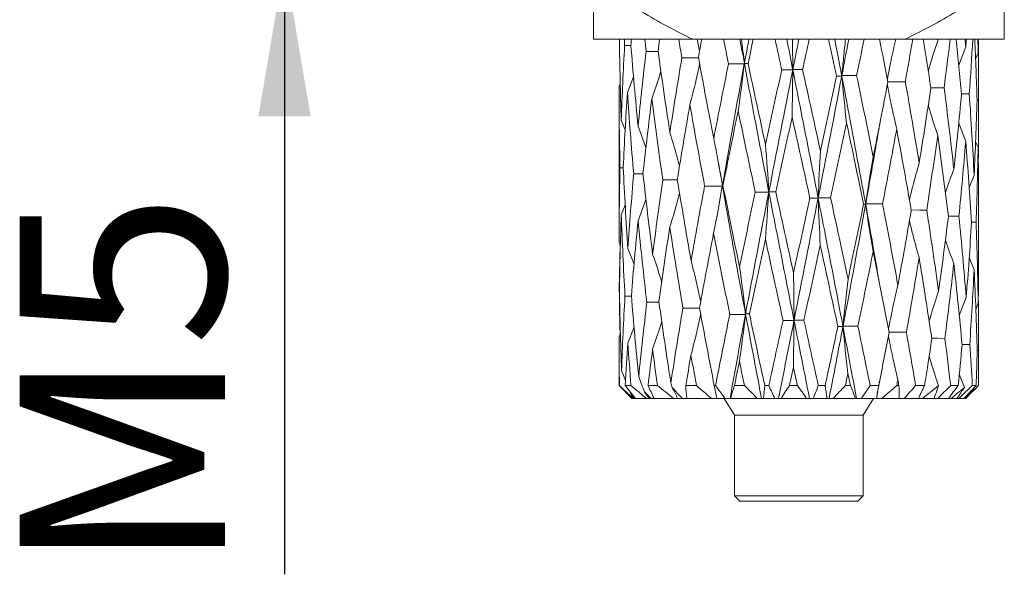
# Model space of a CAD drawing. Units: millimetres. Extents: x 0 to 546, y -1 to 743.
# Drawn here: x 134 to 154, y 120 to 131 of the extents above; entities that cross this region are included whole.
import ezdxf

# ---------------------------------------------------------------- set-up
doc = ezdxf.new("R2010")
doc.units = ezdxf.units.MM
doc.layers.add('图框', color=179, linetype='Continuous')
doc.styles.add('SLDTEXTSTYLE1', font='TXT', dxfattribs={"width": 0.7})
doc.dimstyles.new('SLDDIMSTYLE15', dxfattribs={"dimtxt": 4, "dimasz": 3, "dimexe": 0, "dimexo": 0.0625, "dimgap": 1, "dimtad": 2, "dimrnd": 1e-09, "dimzin": 12, "dimdsep": 46, "dimtxsty": 'SLDTEXTSTYLE1', "dimsah": 1, "dimcen": 0.09, "dimadec": 0, "dimazin": 3, "dimtfac": 1, "dimtmove": 0, "dimatfit": 0, "dimfxl": 0, "dimfrac": 2, "dimtolj": 1, "dimtzin": 12, "dimarcsym": 0})

# ---------------------------------------------------------------- blocks, each defined once
blk = doc.blocks.new('_D_57')
at = {"layer": '图框'}
for p, q in [((139.53, 136.837), (139.53, 141.837)), ((141.794, 136.837), (136.53, 136.837)), ((139.53, 131.837), (139.53, 136.837)), ((141.794, 131.837), (136.53, 131.837)), ((139.53, 131.837), (139.53, 119.909))]:
    blk.add_line(p, q, dxfattribs=at)
for points in [[(139.53, 136.837), (140.038, 139.837), (139.022, 139.837)], [(139.53, 131.837), (139.022, 128.837), (140.038, 128.837)]]:
    blk.add_solid(points, dxfattribs=at)
at = {"layer": '图框', "insert": (134.374, 119.909), "char_height": 4, "attachment_point": 1, "rotation": 90, "style": 'SLDTEXTSTYLE1'}
blk.add_mtext('M5', dxfattribs=at)

msp = doc.modelspace()

# ---------------------------------------------------------------- linework, layer by layer
at = {"color": 7, "linetype": 'Continuous', "lineweight": 15}
for p, q in [((145.543513, 130.337124), (147.481961, 130.337124)), ((146.151251, 130.21449), (146.274243, 130.214326)), ((151.605066, 130.337124), (147.481961, 130.337124)), ((147.611439, 130.112496), (147.56256, 130.337124)), ((151.605066, 130.337124), (153.543513, 130.337124)), ((152.65578, 129.83057), (152.792235, 130.187835)), ((152.984503, 129.948832), (153.033791, 130.068993)), ((146.325814, 129.601258), (146.20656, 129.29686)), ((146.065801, 129.470236), (146.043513, 129.416021)), ((146.043513, 129.416021), (146.043513, 126.501472)), ((153.043513, 128.881916), (153.043513, 129.419844)), ((153.043015, 129.150931), (153.012471, 129.150976)), ((146.16245, 128.572097), (146.086738, 128.758748)), ((146.566105, 128.224367), (146.413576, 128.639538)), ((151.116701, 128.674925), (151.116821, 128.674925)), ((152.656145, 128.698655), (152.791597, 128.343269)), ((152.984461, 128.344261), (153.033663, 128.224132)), ((146.060707, 127.832485), (146.12451, 127.832396)), ((152.859051, 127.445646), (152.955952, 127.686872)), ((148.052535, 127.475302), (147.972739, 127.005722)), ((146.162763, 127.1037), (146.08647, 126.916119)), ((146.567144, 127.21639), (146.41281, 126.797106)), ((153.043513, 126.255376), (153.043513, 127.030789)), ((152.995122, 126.770396), (152.904426, 126.77052)), ((146.044, 126.501472), (146.043618, 126.378532)), ((146.069219, 126.316184), (146.043618, 126.378532)), ((146.047964, 125.451674), (146.063067, 126.331165)), ((146.334484, 125.953585), (146.21508, 126.259351)), ((152.860069, 126.082368), (152.95557, 125.843804)), ((151.114362, 125.574743), (151.114362, 125.574744)), ((146.157791, 125.332524), (146.283685, 125.332356)), ((152.666356, 124.951705), (152.801884, 125.305794)), ((152.988892, 125.072777), (153.035643, 125.186686)), ((146.33495, 124.722814), (146.214551, 124.415456)), ((146.043513, 124.419247), (146.043513, 123.587124)), ((146.068695, 124.595138), (146.043605, 124.534187)), ((146.043605, 124.534187), (146.043844, 124.419247)), ((153.043513, 124.120515), (153.043513, 124.419388)), ((153.043359, 124.270021), (153.01584, 124.270061)), ((146.168671, 123.686031), (146.090937, 123.878751)), ((151.115599, 123.670805), (151.058429, 123.337124)), ((151.115891, 123.671223), (151.115891, 123.671223)), ((152.667357, 123.81228), (152.766565, 123.549855)), ((146.043513, 123.587124), (146.293513, 123.337124)), ((146.043513, 123.587124), (146.051319, 123.587124)), ((146.162802, 123.587124), (146.275329, 123.587124)), ((146.289927, 123.385411), (146.255039, 123.471905)), ((146.608227, 123.587124), (146.789731, 123.587124)), ((147.340978, 123.587124), (147.548819, 123.587124)), ((147.896087, 123.587124), (147.921601, 123.587124)), ((148.289329, 123.587124), (148.485145, 123.587124)), ((148.879493, 123.587124), (148.959404, 123.587124)), ((149.360448, 123.587124), (149.515511, 123.587124)), ((149.9219, 123.587124), (150.054384, 123.587124)), ((150.449487, 123.587124), (150.548365, 123.587124)), ((150.930686, 123.587124), (151.099356, 123.587124)), ((151.449843, 123.587124), (151.491934, 123.587124)), ((151.816216, 123.587124), (151.992032, 123.587124)), ((152.499806, 123.587124), (152.645029, 123.587124)), ((152.920716, 123.587124), (152.994429, 123.587124)), ((152.952064, 123.541996), (152.963072, 123.514504)), ((146.31748, 123.337124), (146.293513, 123.337124)), ((146.31748, 123.337124), (146.325772, 123.337124)), ((146.34029, 123.337124), (146.353793, 123.337124)), ((146.576926, 123.337124), (146.362937, 123.337124)), ((146.576926, 123.337124), (146.620741, 123.337124)), ((146.666848, 123.337124), (146.629884, 123.337124)), ((146.666848, 123.337124), (146.715934, 123.337124)), ((147.099966, 123.337124), (146.725078, 123.337124)), ((147.099966, 123.337124), (147.174598, 123.337124)), ((147.274993, 123.337124), (147.183742, 123.337124)), ((147.274993, 123.337124), (147.363106, 123.337124)), ((147.840126, 123.337124), (147.363106, 123.337124)), ((147.840126, 123.337124), (147.947276, 123.337124)), ((148.105197, 123.337124), (147.947276, 123.337124)), ((148.091282, 123.337124), (148.293513, 123.00989)), ((148.105197, 123.337124), (148.204457, 123.337124)), ((148.204457, 123.337124), (148.214568, 123.337124)), ((148.73164, 123.337124), (148.214568, 123.337124)), ((148.73164, 123.337124), (148.817047, 123.337124)), ((148.817047, 123.337124), (148.852642, 123.337124)), ((149.076193, 123.337124), (148.852642, 123.337124)), ((149.076193, 123.337124), (149.149278, 123.337124)), ((149.149278, 123.337124), (149.196117, 123.337124)), ((149.695292, 123.337124), (149.196117, 123.337124)), ((149.695292, 123.337124), (149.750256, 123.337124)), ((149.750256, 123.337124), (149.819395, 123.337124)), ((150.092934, 123.337124), (149.819395, 123.337124)), ((150.092934, 123.337124), (150.13269, 123.337124)), ((150.13269, 123.337124), (150.211671, 123.337124)), ((150.645458, 123.337124), (150.211671, 123.337124)), ((150.645458, 123.337124), (150.665094, 123.337124)), ((150.665094, 123.337124), (150.761635, 123.337124)), ((151.055894, 123.337124), (150.761635, 123.337124)), ((150.793513, 123.00989), (150.995745, 123.337124)), ((151.058429, 123.337124), (151.161821, 123.337124)), ((151.497711, 123.337124), (151.161821, 123.337124)), ((151.497711, 123.337124), (151.59564, 123.337124)), ((151.870811, 123.337124), (151.59564, 123.337124)), ((151.870811, 123.337124), (151.95356, 123.337124)), ((152.176326, 123.337124), (151.95356, 123.337124)), ((152.18547, 123.337124), (152.247304, 123.337124)), ((152.457917, 123.337124), (152.247304, 123.337124)), ((152.46706, 123.337124), (152.509387, 123.337124)), ((152.621003, 123.337124), (152.509387, 123.337124)), ((152.630147, 123.337124), (152.658724, 123.337124)), ((152.75974, 123.337124), (152.658724, 123.337124)), ((152.768884, 123.337124), (152.774893, 123.337124)), ((152.792232, 123.337124), (152.774893, 123.337124)), ((148.293513, 123.00989), (148.293513, 121.437124)), ((148.293513, 123.00989), (150.793513, 123.00989)), ((150.793513, 121.437124), (150.793513, 123.00989)), ((148.293513, 121.437124), (148.393513, 121.337124)), ((148.293513, 121.437124), (150.793513, 121.437124)), ((150.693513, 121.337124), (150.793513, 121.437124)), ((150.693513, 121.337124), (148.393513, 121.337124))]:
    msp.add_line(p, q, dxfattribs=at)
at = {"color": 7, "linetype": 'Continuous', "lineweight": 15, "flags": 128}
for points in [[(146.569677, 130.095664), (146.713264, 130.095476), (146.804058, 130.095339)], [(152.371112, 129.389287), (152.228892, 129.389475), (152.112528, 129.389652)], [(152.861894, 129.270121), (152.71918, 129.270309), (152.710266, 129.270322)], [(146.327817, 127.713549), (146.471727, 127.713361), (146.509988, 127.713304)], [(146.895007, 127.594678), (147.034805, 127.59449), (147.178564, 127.594268)], [(152.032102, 127.008391), (151.89499, 127.008579), (151.72954, 127.00884)], [(152.658975, 126.88942), (152.514811, 126.889608), (152.452732, 126.889701)], [(146.583565, 125.213407), (146.727052, 125.213219), (146.820433, 125.213078)], [(152.386461, 124.507542), (152.244069, 124.50773), (152.130226, 124.507902)], [(152.870125, 124.388813), (152.727568, 124.389001), (152.721314, 124.38901)]]:
    msp.add_lwpolyline(points, dxfattribs=at)
at = {"color": 7, "linetype": 'Continuous', "lineweight": 15}
for points, knots in [([(147.481961, 130.337124), (147.137207, 130.495064), (146.807221, 130.676757), (146.164143, 131.067314), (145.851197, 131.276414), (145.543513, 131.493979)], [0, 0, 0, 0, 0.5, 0.5, 1, 1, 1, 1]), ([(145.543513, 131.493979), (145.543513, 131.276876), (145.543513, 131.067829), (145.543513, 130.676397), (145.543513, 130.493758), (145.543513, 130.337124)], [0, 0, 0, 0, 0.5, 0.5, 1, 1, 1, 1]), ([(153.543513, 131.493979), (153.236484, 131.276876), (152.923722, 131.067829), (152.279221, 130.676397), (151.946969, 130.493758), (151.605066, 130.337124)], [0, 0, 0, 0, 0.5, 0.5, 1, 1, 1, 1]), ([(153.543513, 131.493979), (153.543513, 131.276876), (153.543513, 131.067829), (153.543513, 130.676397), (153.543513, 130.493758), (153.543513, 130.337124)], [0, 0, 0, 0, 0.5, 0.5, 1, 1, 1, 1]), ([(148.395723, 130.337124), (148.502771, 129.75622), (148.612405, 129.170875), (148.834887, 128.001867), (148.947538, 127.42117), (149.175106, 126.254767), (149.290043, 125.668805), (149.520145, 124.501962), (149.635277, 123.921549), (149.750256, 123.337124)], [0, 0, 0, 0, 0.25, 0.25, 0.5, 0.5, 0.75, 0.75, 1, 1, 1, 1]), ([(149.308734, 130.337124), (149.42341, 129.75622), (149.53885, 129.170875), (149.769175, 128.001867), (149.883865, 127.42117), (150.111741, 126.254767), (150.22494, 125.668805), (150.44781, 124.501962), (150.557459, 123.921549), (150.665094, 123.337124)], [0, 0, 0, 0, 0.25, 0.25, 0.5, 0.5, 0.75, 0.75, 1, 1, 1, 1]), ([(150.242606, 130.337124), (150.367119, 129.683405), (150.615972, 128.376875), (150.906235, 126.789604), (151.064845, 125.855908), (151.112558, 125.575029)], [0, 0, 0, 0, 0.41181544, 0.823058952, 1, 1, 1, 1]), ([(150.380986, 129.628103), (150.391859, 129.747526), (150.403182, 129.866388), (150.414997, 129.984541), (150.426822, 130.102808), (150.439144, 130.220394), (150.452005, 130.337124)], [0, 0, 0, 0, 0.0003786854627, 0.0003786854627, 0.0003786854627, 0.0007577385187, 0.0007577385187, 0.0007577385187, 0.0007577385187]), ([(151.266118, 129.55526), (151.289847, 129.679167), (151.340302, 129.942639), (151.398711, 130.200521), (151.429651, 130.337124)], [0, 0, 0, 0, 0.470285983, 1, 1, 1, 1]), ([(152.063572, 129.71188), (152.076475, 129.758529), (152.132099, 129.959625), (152.197379, 130.155878), (152.247517, 130.306604)], [0, 0, 0, 0, 0.231975286, 1, 1, 1, 1]), ([(147.265613, 129.976768), (147.309942, 129.976708), (147.354271, 129.976646), (147.398599, 129.97658), (147.462243, 129.976486), (147.525887, 129.976385), (147.58953, 129.976276)], [0, 0, 0, 0, 0.0001441677935, 0.0001441677935, 0.0001441677935, 0.0003511521709, 0.0003511521709, 0.0003511521709, 0.0003511521709]), ([(147.611586, 129.857459), (147.586962, 129.742615), (147.529147, 129.472969), (147.461438, 129.209646), (147.422567, 129.058474)], [0, 0, 0, 0, 0.425908573, 1, 1, 1, 1]), ([(148.174117, 129.857811), (148.210775, 129.857751), (148.247434, 129.857688), (148.284092, 129.857622), (148.350015, 129.857504), (148.415939, 129.857376), (148.481862, 129.857234)], [0, 0, 0, 0, 0.0001441677935, 0.0001441677935, 0.0001441677935, 0.000403425466, 0.000403425466, 0.000403425466, 0.000403425466]), ([(148.555559, 129.865594), (148.546978, 129.865654), (148.538398, 129.865717), (148.529817, 129.865782), (148.514386, 129.8659), (148.498955, 129.866029), (148.483525, 129.866171)], [0, 0, 0, 0, 0.0001441677935, 0.0001441677935, 0.0001441677935, 0.000403425466, 0.000403425466, 0.000403425466, 0.000403425466]), ([(146.858033, 129.713877), (146.850089, 129.686929), (146.796625, 129.505568), (146.734174, 129.328464), (146.681003, 129.177676)], [0, 0, 0, 0, 0.148589651, 1, 1, 1, 1]), ([(149.210409, 129.738798), (149.235977, 129.738738), (149.261544, 129.738675), (149.287111, 129.738609), (149.333089, 129.738491), (149.379067, 129.738363), (149.425045, 129.738221)], [0, 0, 0, 0, 0.0001441677935, 0.0001441677935, 0.0001441677935, 0.0004034254663, 0.0004034254663, 0.0004034254663, 0.0004034254663]), ([(149.615318, 129.746585), (149.592863, 129.746644), (149.570408, 129.746707), (149.547953, 129.746773), (149.507572, 129.746891), (149.467191, 129.747019), (149.42681, 129.747161)], [0, 0, 0, 0, 0.0001441677935, 0.0001441677935, 0.0001441677935, 0.0004034254663, 0.0004034254663, 0.0004034254663, 0.0004034254663]), ([(150.277786, 129.619736), (150.289876, 129.619676), (150.301967, 129.619613), (150.314057, 129.619548), (150.335799, 129.619429), (150.357541, 129.619301), (150.379283, 129.619159)], [0, 0, 0, 0, 0.0001441677935, 0.0001441677935, 0.0001441677935, 0.0004034254667, 0.0004034254667, 0.0004034254667, 0.0004034254667]), ([(150.668376, 129.627526), (150.634142, 129.627586), (150.599908, 129.627648), (150.565674, 129.627714), (150.504111, 129.627832), (150.442549, 129.627961), (150.380986, 129.628103)], [0, 0, 0, 0, 0.0001441677935, 0.0001441677935, 0.0001441677935, 0.0004034254666, 0.0004034254666, 0.0004034254666, 0.0004034254666]), ([(151.266163, 129.446325), (151.292421, 129.309567), (151.348436, 129.017824), (151.414132, 128.732957), (151.449032, 128.581625)], [0, 0, 0, 0, 0.468762862, 1, 1, 1, 1]), ([(151.616465, 129.508424), (151.573647, 129.508484), (151.530829, 129.508547), (151.488011, 129.508613), (151.417019, 129.508722), (151.346028, 129.50884), (151.275036, 129.508968)], [0, 0, 0, 0, 0.0001441677935, 0.0001441677935, 0.0001441677935, 0.0003831951061, 0.0003831951061, 0.0003831951061, 0.0003831951061]), ([(152.063847, 129.05367), (152.07634, 129.008497), (152.131618, 128.808623), (152.196337, 128.613477), (152.246429, 128.462436)], [0, 0, 0, 0, 0.226009476, 1, 1, 1, 1]), ([(153.043015, 129.150931), (153.043504, 128.855117), (153.044162, 128.457066), (153.038295, 128.059064), (153.036788, 127.95684)], [0, 0, 0, 0, 0.7431585268, 1, 1, 1, 1]), ([(151.115326, 128.674595), (151.086935, 128.506234), (150.999987, 127.99062), (150.907288, 127.47508), (150.844858, 127.127877)], [0, 0, 0, 0, 0.326525463, 1, 1, 1, 1]), ([(147.219941, 127.861396), (147.202518, 127.929406), (147.145493, 128.151999), (147.078804, 128.369378), (147.03249, 128.52034)], [0, 0, 0, 0, 0.305532724, 1, 1, 1, 1]), ([(153.042179, 127.030789), (153.04243, 127.196619), (153.043033, 127.594392), (153.037114, 127.992181), (153.033663, 128.224132)], [0, 0, 0, 0, 0.416898452, 1, 1, 1, 1]), ([(147.974706, 127.955151), (148.063051, 127.442662), (148.240005, 126.416144), (148.523251, 124.876689), (148.719195, 123.849896), (148.817047, 123.337124)], [0, 0, 0, 0, 0.332936156, 0.666873775, 1, 1, 1, 1]), ([(151.695555, 127.202265), (151.716881, 127.291817), (151.774983, 127.535793), (151.843034, 127.774002), (151.886107, 127.924776)], [0, 0, 0, 0, 0.367053097, 1, 1, 1, 1]), ([(152.395803, 127.336546), (152.397334, 127.341431), (152.447143, 127.500341), (152.505397, 127.655451), (152.561861, 127.805794)], [0, 0, 0, 0, 0.030737384, 1, 1, 1, 1]), ([(148.066159, 127.483647), (148.064721, 127.483707), (148.063284, 127.483769), (148.061846, 127.483835), (148.059261, 127.483953), (148.056676, 127.484081), (148.05409, 127.484222)], [0, 0, 0, 0, 0.0001441677935, 0.0001441677935, 0.0001441677935, 0.0004034254645, 0.0004034254645, 0.0004034254645, 0.0004034254645]), ([(147.220421, 127.342615), (147.202445, 127.272514), (147.144882, 127.048031), (147.077582, 126.828808), (147.031298, 126.678044)], [0, 0, 0, 0, 0.312275798, 1, 1, 1, 1]), ([(147.709349, 127.475878), (147.750229, 127.475818), (147.791109, 127.475756), (147.83199, 127.47569), (147.905505, 127.475572), (147.97902, 127.475444), (148.052535, 127.475302)], [0, 0, 0, 0, 0.0001441677935, 0.0001441677935, 0.0001441677935, 0.0004034254644, 0.0004034254644, 0.0004034254644, 0.0004034254644]), ([(148.69485, 127.357146), (148.726196, 127.357087), (148.757542, 127.357024), (148.788889, 127.356959), (148.845259, 127.356841), (148.901629, 127.356713), (148.957999, 127.356571)], [0, 0, 0, 0, 0.0001441677935, 0.0001441677935, 0.0001441677935, 0.0004034254642, 0.0004034254642, 0.0004034254642, 0.0004034254642]), ([(149.092978, 127.364913), (149.077106, 127.364973), (149.061234, 127.365036), (149.045362, 127.365101), (149.01682, 127.365219), (148.988277, 127.365347), (148.959735, 127.365489)], [0, 0, 0, 0, 0.0001441677935, 0.0001441677935, 0.0001441677935, 0.0004034254642, 0.0004034254642, 0.0004034254642, 0.0004034254642]), ([(149.759546, 127.238372), (149.778433, 127.238313), (149.79732, 127.23825), (149.816207, 127.238184), (149.850172, 127.238066), (149.884137, 127.237938), (149.918102, 127.237797)], [0, 0, 0, 0, 0.0001441677935, 0.0001441677935, 0.0001441677935, 0.0004034254648, 0.0004034254648, 0.0004034254648, 0.0004034254648]), ([(150.161839, 127.246144), (150.133014, 127.246204), (150.104189, 127.246267), (150.075364, 127.246332), (150.023528, 127.24645), (149.971692, 127.246578), (149.919856, 127.24672)], [0, 0, 0, 0, 0.0001441677935, 0.0001441677935, 0.0001441677935, 0.0004034254647, 0.0004034254647, 0.0004034254647, 0.0004034254647]), ([(150.804082, 127.119525), (150.808748, 127.119465), (150.813413, 127.119402), (150.818079, 127.119337), (150.826469, 127.119219), (150.834859, 127.11909), (150.843249, 127.118949)], [0, 0, 0, 0, 0.0001441677935, 0.0001441677935, 0.0001441677935, 0.0004034254653, 0.0004034254653, 0.0004034254653, 0.0004034254653]), ([(151.173, 127.127301), (151.133912, 127.127361), (151.094824, 127.127424), (151.055736, 127.127489), (150.985443, 127.127607), (150.91515, 127.127736), (150.844858, 127.127877)], [0, 0, 0, 0, 0.0001441677935, 0.0001441677935, 0.0001441677935, 0.0004034254652, 0.0004034254652, 0.0004034254652, 0.0004034254652]), ([(151.695922, 126.799498), (151.716723, 126.712043), (151.774327, 126.469851), (151.841755, 126.233341), (151.884834, 126.082235)], [0, 0, 0, 0, 0.361098175, 1, 1, 1, 1]), ([(152.396719, 126.427997), (152.397682, 126.424922), (152.446985, 126.267482), (152.504551, 126.11375), (152.560994, 125.963021)], [0, 0, 0, 0, 0.019529928, 1, 1, 1, 1]), ([(146.873292, 125.603449), (146.865398, 125.63041), (146.812243, 125.811956), (146.750077, 125.989217), (146.697143, 126.140152)], [0, 0, 0, 0, 0.148511447, 1, 1, 1, 1]), ([(153.035643, 125.186686), (153.039162, 125.458641), (153.043771, 125.814872), (153.043016, 126.1711), (153.042837, 126.255376)], [0, 0, 0, 0, 0.763423136, 1, 1, 1, 1]), ([(147.631962, 125.221778), (147.607603, 125.336598), (147.550384, 125.606314), (147.48333, 125.869687), (147.444822, 126.020941)], [0, 0, 0, 0, 0.42570699, 1, 1, 1, 1]), ([(146.063721, 124.583054), (146.061679, 124.659015), (146.053898, 124.948534), (146.050483, 125.23809), (146.047964, 125.451674)], [0, 0, 0, 0, 0.2623727139, 1, 1, 1, 1]), ([(151.287401, 124.68033), (151.313991, 124.816972), (151.370697, 125.108377), (151.437101, 125.392966), (151.472367, 125.544109)], [0, 0, 0, 0, 0.468908325, 1, 1, 1, 1]), ([(152.080388, 124.834501), (152.092991, 124.879673), (152.148675, 125.079247), (152.213732, 125.274149), (152.264063, 125.424938)], [0, 0, 0, 0, 0.2263390062, 1, 1, 1, 1]), ([(153.036814, 125.31533), (153.038759, 125.17979), (153.043757, 124.831322), (153.04351, 124.482914), (153.043359, 124.270021)], [0, 0, 0, 0, 0.388958155, 1, 1, 1, 1]), ([(147.285553, 125.09433), (147.329742, 125.09427), (147.373931, 125.094207), (147.418119, 125.094141), (147.482516, 125.094046), (147.546912, 125.093943), (147.611309, 125.093832)], [0, 0, 0, 0, 0.0001441677935, 0.0001441677935, 0.0001441677935, 0.000354264557, 0.000354264557, 0.000354264557, 0.000354264557]), ([(146.874081, 124.837729), (146.865644, 124.808923), (146.812025, 124.62586), (146.749138, 124.447215), (146.696147, 124.296681)], [0, 0, 0, 0, 0.157354801, 1, 1, 1, 1]), ([(147.632156, 124.982184), (147.607329, 124.865209), (147.549701, 124.593683), (147.481992, 124.328675), (147.443452, 124.177833)], [0, 0, 0, 0, 0.430805157, 1, 1, 1, 1]), ([(148.198248, 124.975299), (148.234673, 124.975239), (148.271098, 124.975177), (148.307523, 124.975111), (148.373026, 124.974993), (148.43853, 124.974864), (148.504033, 124.974722)], [0, 0, 0, 0, 0.0001441677935, 0.0001441677935, 0.0001441677935, 0.0004034254661, 0.0004034254661, 0.0004034254661, 0.0004034254661]), ([(148.580702, 124.983084), (148.571768, 124.983144), (148.562833, 124.983206), (148.553899, 124.983272), (148.537833, 124.98339), (148.521767, 124.983519), (148.5057, 124.983661)], [0, 0, 0, 0, 0.0001441677935, 0.0001441677935, 0.0001441677935, 0.0004034254661, 0.0004034254661, 0.0004034254661, 0.0004034254661]), ([(149.23648, 124.856321), (149.261742, 124.856262), (149.287004, 124.856199), (149.312266, 124.856133), (149.357695, 124.856015), (149.403124, 124.855887), (149.448554, 124.855745)], [0, 0, 0, 0, 0.0001441677935, 0.0001441677935, 0.0001441677935, 0.0004034254657, 0.0004034254657, 0.0004034254657, 0.0004034254657]), ([(149.64149, 124.864103), (149.618718, 124.864163), (149.595946, 124.864225), (149.573173, 124.864291), (149.532222, 124.864409), (149.491271, 124.864537), (149.45032, 124.864679)], [0, 0, 0, 0, 0.0001441677935, 0.0001441677935, 0.0001441677935, 0.0004034254657, 0.0004034254657, 0.0004034254657, 0.0004034254657]), ([(150.303363, 124.737404), (150.315105, 124.737344), (150.326847, 124.737282), (150.338589, 124.737216), (150.359704, 124.737098), (150.38082, 124.736969), (150.401936, 124.736828)], [0, 0, 0, 0, 0.0001441677935, 0.0001441677935, 0.0001441677935, 0.0004034254653, 0.0004034254653, 0.0004034254653, 0.0004034254653]), ([(150.693135, 124.745181), (150.65865, 124.745241), (150.624165, 124.745303), (150.58968, 124.745369), (150.527665, 124.745487), (150.46565, 124.745615), (150.403635, 124.745757)], [0, 0, 0, 0, 0.0001441677935, 0.0001441677935, 0.0001441677935, 0.0004034254653, 0.0004034254653, 0.0004034254653, 0.0004034254653]), ([(151.637501, 124.626325), (151.594521, 124.626385), (151.551541, 124.626447), (151.508561, 124.626513), (151.438285, 124.62662), (151.368008, 124.626736), (151.297732, 124.626863)], [0, 0, 0, 0, 0.0001441677935, 0.0001441677935, 0.0001441677935, 0.0003798944298, 0.0003798944298, 0.0003798944298, 0.0003798944298]), ([(151.287484, 124.556876), (151.31359, 124.422987), (151.369834, 124.134522), (151.435663, 123.852802), (151.470938, 123.701841)], [0, 0, 0, 0, 0.464140522, 1, 1, 1, 1]), ([(152.081267, 124.165982), (152.09323, 124.123155), (152.148013, 123.927041), (152.211962, 123.735499), (152.261945, 123.585786)], [0, 0, 0, 0, 0.218381634, 1, 1, 1, 1])]:
    msp.add_open_spline(points, degree=3, knots=knots, dxfattribs=at)
for points in [[(146.049432, 130.337124), (146.056147, 129.813319), (146.068601, 129.285904), (146.086738, 128.758748)], [(146.151251, 130.21449), (146.125019, 129.731045), (146.103461, 129.244786), (146.086738, 128.758748)], [(146.144696, 130.337124), (146.146847, 130.296268), (146.149032, 130.255389), (146.151251, 130.21449)], [(146.282691, 130.337124), (146.279625, 130.298855), (146.276586, 130.260567), (146.273576, 130.222261)], [(146.273576, 130.222261), (146.314876, 129.696731), (146.361649, 129.167856), (146.413576, 128.639538)], [(146.54196, 130.337124), (146.55108, 130.256718), (146.56032, 130.176226), (146.569677, 130.095664)], [(146.835242, 130.337124), (146.824371, 130.259305), (146.813593, 130.181405), (146.802912, 130.103439)], [(147.205925, 130.337124), (147.225613, 130.217179), (147.245511, 130.097045), (147.265613, 129.976768)], [(147.652897, 130.337124), (147.631116, 130.219765), (147.609479, 130.102225), (147.587994, 129.984548)], [(148.077595, 130.337124), (148.109532, 130.177651), (148.141713, 130.017844), (148.174117, 129.857811)], [(148.483525, 129.866171), (148.465245, 130.024283), (148.445972, 130.181321), (148.425557, 130.337124)], [(148.571731, 130.337124), (148.5422, 130.180428), (148.512792, 130.023409), (148.483525, 129.866171)], [(148.655619, 130.337124), (148.622151, 130.180236), (148.58879, 130.023025), (148.555559, 129.865594)], [(149.079518, 130.337124), (149.123017, 130.138132), (149.166662, 129.93862), (149.210409, 129.738798)], [(149.42681, 129.747161), (149.424262, 129.945634), (149.421542, 130.142398), (149.418617, 130.337124)], [(149.543513, 130.337124), (149.504632, 130.140908), (149.465718, 129.944187), (149.42681, 129.747161)], [(149.745254, 130.337124), (149.702011, 130.140717), (149.658684, 129.943803), (149.615318, 129.746585)], [(150.12267, 130.337124), (150.174544, 130.098621), (150.226276, 129.859371), (150.277786, 129.619736)], [(150.515296, 130.337124), (150.470872, 130.101397), (150.42608, 129.86494), (150.380986, 129.628103)], [(150.815142, 130.337124), (150.766668, 130.101206), (150.717722, 129.864556), (150.668376, 129.627526)], [(151.114361, 130.337124), (151.16915, 130.059117), (151.223283, 129.780095), (151.276643, 129.500632)], [(151.760553, 130.337124), (151.713552, 130.061701), (151.665492, 129.785281), (151.616465, 129.508424)], [(151.966475, 130.337124), (152.017006, 130.019619), (152.06615, 129.700789), (152.113768, 129.381492)], [(152.243238, 130.337124), (152.244666, 130.326952), (152.246092, 130.316779), (152.247517, 130.306604)], [(152.251785, 130.337124), (152.250364, 130.326952), (152.248941, 130.316779), (152.247517, 130.306604)], [(152.488946, 130.337124), (152.451429, 130.022203), (152.412119, 129.705978), (152.371112, 129.389287)], [(152.603298, 130.337124), (152.641525, 129.980126), (152.677485, 129.621452), (152.711044, 129.262324)], [(152.779846, 130.337124), (152.784023, 130.287393), (152.788152, 130.237629), (152.792235, 130.187835)], [(152.804336, 130.337124), (152.800351, 130.287393), (152.796317, 130.237629), (152.792235, 130.187835)], [(152.929018, 130.337124), (152.90919, 129.982709), (152.886795, 129.626643), (152.861894, 129.270121)], [(152.968246, 130.337124), (152.986283, 129.940636), (153.00114, 129.542081), (153.012735, 129.143134)], [(153.028892, 130.337124), (153.03069, 130.247845), (153.032323, 130.158462), (153.033791, 130.068993)], [(153.037694, 130.337124), (153.036559, 130.247845), (153.035258, 130.158462), (153.033791, 130.068993)], [(153.037694, 130.337124), (153.042702, 129.943219), (153.044484, 129.547275), (153.043015, 129.150931)], [(146.569677, 130.095664), (146.513484, 129.611842), (146.461335, 129.125454), (146.413576, 128.639538)], [(146.802912, 130.103439), (146.874967, 129.577491), (146.951676, 129.048489), (147.03249, 128.52034)], [(147.265613, 129.976768), (147.184693, 129.492598), (147.10682, 129.006108), (147.03249, 128.52034)], [(147.587994, 129.984548), (147.68409, 129.45821), (147.783576, 128.929112), (147.885727, 128.401162)], [(148.174117, 129.857811), (148.076015, 129.373318), (147.979682, 128.886754), (147.885727, 128.401162)], [(148.481862, 129.857234), (148.334873, 129.067337), (148.191495, 128.271944), (148.05409, 127.484222)], [(148.481862, 129.857234), (148.445981, 129.546719), (148.406382, 129.240046), (148.362052, 128.939261)], [(148.555559, 129.865594), (148.666736, 129.338897), (148.779716, 128.809731), (148.893664, 128.28201)], [(149.210409, 129.738798), (149.104275, 129.25401), (148.998472, 128.767399), (148.893664, 128.28201)], [(149.425045, 129.738221), (149.268956, 128.947759), (149.11302, 128.152874), (148.959735, 127.365489)], [(149.425045, 129.738221), (149.421077, 129.427631), (149.416696, 129.120888), (149.411789, 128.820044)], [(149.615318, 129.746585), (149.731205, 129.219556), (149.847133, 128.690354), (149.962243, 128.16289)], [(150.379283, 129.619159), (150.228662, 128.828195), (150.074792, 128.034922), (149.919856, 127.24672)], [(150.277786, 129.619736), (150.173522, 129.13468), (150.068122, 128.64805), (149.962243, 128.16289)], [(150.379283, 129.619159), (150.407586, 129.308511), (150.438829, 129.001715), (150.473817, 128.70083)], [(150.668376, 129.627526), (150.778159, 129.100196), (150.886215, 128.570987), (150.991748, 128.04381)], [(146.043513, 129.416021), (146.043485, 128.888229), (146.049235, 128.35908), (146.060707, 127.832485)], [(151.276643, 129.500632), (151.183982, 129.015335), (151.088818, 128.528713), (150.991748, 128.04381)], [(151.616465, 129.508424), (151.709894, 128.980823), (151.799995, 128.451636), (151.886107, 127.924776)], [(146.20656, 129.29686), (146.174377, 128.811214), (146.146835, 128.324669), (146.124093, 127.840268)], [(146.20656, 129.29686), (146.241551, 128.768849), (146.282076, 128.239776), (146.327817, 127.713549)], [(152.113768, 129.381492), (152.041362, 128.895981), (151.965314, 128.409395), (151.886107, 127.924776)], [(152.371112, 129.389287), (152.439461, 128.861443), (152.503197, 128.332309), (152.561861, 127.805794)], [(152.711044, 129.262324), (152.665658, 128.776626), (152.615823, 128.290102), (152.561861, 127.805794)], [(152.861894, 129.270121), (152.898775, 128.742064), (152.930198, 128.213012), (152.955952, 127.686872)], [(146.681003, 129.177676), (146.619603, 128.691861), (146.562176, 128.205399), (146.509065, 127.721328)], [(146.681003, 129.177676), (146.747759, 128.649474), (146.819277, 128.120506), (146.895007, 127.594678)], [(147.422567, 129.058474), (147.337672, 128.572519), (147.255718, 128.086166), (147.177203, 127.602452)], [(147.422567, 129.058474), (147.514871, 128.530111), (147.610707, 128.001278), (147.709349, 127.475878)], [(153.012735, 129.143134), (152.998614, 128.657276), (152.97964, 128.170842), (152.955952, 127.686872)], [(148.362052, 128.939261), (148.261577, 128.453193), (148.162743, 127.966976), (148.066159, 127.483647)], [(148.362052, 128.939261), (148.471298, 128.410769), (148.582483, 127.882446), (148.69485, 127.357146)], [(149.411789, 128.820044), (149.305105, 128.333891), (149.198632, 127.848093), (149.092978, 127.364913)], [(149.411789, 128.820044), (149.52778, 128.291473), (149.64389, 127.764255), (149.759546, 127.238372)], [(150.473817, 128.70083), (150.370885, 128.214638), (150.266755, 127.729869), (150.161839, 127.246144)], [(150.473817, 128.70083), (150.585726, 128.172237), (150.695937, 127.645933), (150.804082, 127.119525)], [(151.449032, 128.581625), (151.359464, 128.09545), (151.267375, 127.611517), (151.173, 127.127301)], [(151.449032, 128.581625), (151.546408, 128.053067), (151.640459, 127.527489), (151.730986, 127.00061)], [(152.246429, 128.462436), (152.17859, 127.976332), (152.107113, 127.493044), (152.032102, 127.008391)], [(152.246429, 128.462436), (152.32018, 127.933971), (152.389318, 127.408928), (152.45376, 126.881636)], [(148.05409, 127.484222), (148.003632, 127.794372), (147.947978, 128.100693), (147.885727, 128.401162)], [(148.959735, 127.365489), (148.939934, 127.675505), (148.918087, 127.981672), (148.893664, 128.28201)], [(152.791597, 128.343269), (152.75182, 127.857292), (152.707602, 127.374456), (152.658975, 126.88942)], [(152.791597, 128.343269), (152.834839, 127.814954), (152.872634, 127.290256), (152.904958, 126.762608)], [(149.919856, 127.24672), (149.932544, 127.556656), (149.946573, 127.862667), (149.962243, 128.16289)], [(153.033663, 128.224132), (153.025658, 127.738336), (153.012809, 127.255759), (152.995122, 126.770396)], [(150.844858, 127.127877), (150.8888, 127.437764), (150.937443, 127.743671), (150.991748, 128.04381)], [(146.060707, 127.832485), (146.050145, 127.347669), (146.044443, 126.86459), (146.043618, 126.378532)], [(146.124093, 127.840268), (146.148837, 127.313212), (146.17918, 126.787877), (146.21508, 126.259351)], [(146.327817, 127.713549), (146.285711, 127.229147), (146.248103, 126.745503), (146.21508, 126.259351)], [(146.509065, 127.721328), (146.566843, 127.194719), (146.62959, 126.668737), (146.697143, 126.140152)], [(146.895007, 127.594678), (146.825311, 127.110744), (146.759278, 126.626343), (146.697143, 126.140152)], [(147.177203, 127.602452), (147.262599, 127.076346), (147.351926, 126.549527), (147.444822, 126.020941)], [(148.066159, 127.483647), (148.171179, 126.958101), (148.278784, 126.430256), (148.388345, 125.901724)], [(147.709349, 127.475878), (147.618591, 126.992467), (147.530264, 126.507116), (147.444822, 126.020941)], [(148.052535, 127.475302), (148.002119, 127.165323), (147.946441, 126.859226), (147.884219, 126.55894)], [(148.69485, 127.357146), (148.591496, 126.873983), (148.489112, 126.387831), (148.388345, 125.901724)], [(148.957999, 127.356571), (148.804732, 126.569155), (148.653125, 125.773796), (148.5057, 124.983661)], [(148.957999, 127.356571), (148.938214, 127.04648), (148.916391, 126.740216), (148.891981, 126.4398)], [(149.092978, 127.364913), (149.207824, 126.839697), (149.323671, 126.310929), (149.439665, 125.782509)], [(149.759546, 127.238372), (149.653198, 126.754814), (149.546348, 126.268513), (149.439665, 125.782509)], [(149.918102, 127.237797), (149.763174, 126.449652), (149.606382, 125.654222), (149.45032, 124.864679)], [(149.918102, 127.237797), (149.930821, 126.927568), (149.94485, 126.621171), (149.960543, 126.320632)], [(150.161839, 127.246144), (150.275849, 126.720489), (150.389076, 126.191573), (150.500676, 125.663301)], [(150.843249, 127.118949), (150.701122, 126.330119), (150.553771, 125.534664), (150.403635, 124.745757)], [(150.804082, 127.119525), (150.704665, 126.635598), (150.60332, 126.149177), (150.500676, 125.663301)], [(150.843249, 127.118949), (150.887273, 126.8086), (150.935842, 126.502086), (150.990188, 126.201441)], [(151.173, 127.127301), (151.275532, 126.601236), (151.375571, 126.072202), (151.472367, 125.544109)], [(146.08647, 126.916119), (146.06982, 126.431625), (146.057967, 125.945061), (146.050995, 125.459469)], [(146.08647, 126.916119), (146.104572, 126.389397), (146.128401, 125.860229), (146.157791, 125.332524)], [(151.730986, 127.00061), (151.64778, 126.516342), (151.561397, 126.029828), (151.472367, 125.544109)], [(152.032102, 127.008391), (152.113581, 126.481945), (152.191096, 125.952824), (152.264063, 125.424938)], [(146.41281, 126.797106), (146.365141, 126.312317), (146.32178, 125.825706), (146.283002, 125.340317)], [(146.41281, 126.797106), (146.464634, 126.270055), (146.521691, 125.740852), (146.583565, 125.213407)], [(152.45376, 126.881636), (152.394538, 126.397053), (152.331176, 125.910473), (152.264063, 125.424938)], [(152.658975, 126.88942), (152.711789, 126.362622), (152.759546, 125.833443), (152.801884, 125.305794)], [(152.904958, 126.762608), (152.875254, 126.277738), (152.840826, 125.791119), (152.801884, 125.305794)], [(152.995122, 126.770396), (153.014331, 126.243276), (153.027872, 125.714068), (153.035643, 125.186686)], [(147.031298, 126.678044), (146.957049, 126.192987), (146.886226, 125.706356), (146.819272, 125.221198)], [(147.031298, 126.678044), (147.11202, 126.150694), (147.196982, 125.621486), (147.285553, 125.09433)], [(147.884219, 126.55894), (147.790311, 126.073641), (147.698635, 125.587019), (147.609761, 125.102118)], [(147.884219, 126.55894), (147.986316, 126.03132), (148.091252, 125.502136), (148.198248, 124.975299)], [(148.891981, 126.4398), (148.787173, 125.954288), (148.683197, 125.467702), (148.580702, 124.983084)], [(148.891981, 126.4398), (149.005932, 125.91194), (149.121049, 125.382811), (149.23648, 124.856321)], [(149.960543, 126.320632), (149.854611, 125.834933), (149.748038, 125.348409), (149.64149, 124.864103)], [(149.960543, 126.320632), (150.075716, 125.792561), (150.19027, 125.263516), (150.303363, 124.737404)], [(150.990188, 126.201441), (150.893021, 125.715583), (150.793794, 125.229149), (150.693135, 124.745181)], [(150.990188, 126.201441), (151.095835, 125.673189), (151.199135, 125.144258), (151.299339, 124.618553)], [(151.884834, 126.082235), (151.805502, 125.596244), (151.72288, 125.109929), (151.637501, 124.626325)], [(151.884834, 126.082235), (151.971089, 125.553831), (152.053495, 125.025044), (152.131466, 124.499774)], [(152.560994, 125.963021), (152.506908, 125.476924), (152.448601, 124.990753), (152.386461, 124.507542)], [(152.560994, 125.963021), (152.6198, 125.434499), (152.6736, 124.906521), (152.722092, 124.381044)], [(148.5057, 124.983661), (148.470554, 125.294209), (148.431767, 125.600913), (148.388345, 125.901724)], [(149.45032, 124.864679), (149.447126, 125.175143), (149.443605, 125.481766), (149.439665, 125.782509)], [(152.95557, 125.843804), (152.931788, 125.357634), (152.903248, 124.872159), (152.870125, 124.388813)], [(152.95557, 125.843804), (152.981428, 125.315221), (153.001626, 124.788291), (153.016102, 124.262248)], [(150.403635, 124.745757), (150.432706, 125.056119), (150.464781, 125.362645), (150.500676, 125.663301)], [(146.050995, 125.459469), (146.058581, 124.931075), (146.071903, 124.406235), (146.090937, 123.878751)], [(146.157791, 125.332524), (146.13073, 124.846646), (146.108446, 124.363984), (146.090937, 123.878751)], [(146.283002, 125.340317), (146.325201, 124.812102), (146.372671, 124.287508), (146.425379, 123.759698)], [(146.583565, 125.213407), (146.526592, 124.727741), (146.473865, 124.245227), (146.425379, 123.759698)], [(146.819272, 125.221198), (146.892135, 124.693218), (146.969324, 124.168682), (147.050798, 123.640601)], [(147.285553, 125.09433), (147.203998, 124.608931), (147.125744, 124.126373), (147.050798, 123.640601)], [(147.609761, 125.102118), (147.702469, 124.596294), (147.797922, 124.093418), (147.896087, 123.587124)], [(148.198248, 124.975299), (148.104171, 124.51207), (148.011953, 124.051092), (147.921601, 123.587124)], [(148.504033, 124.974722), (148.402138, 124.428519), (148.302219, 123.884588), (148.204457, 123.337124)], [(148.504033, 124.974722), (148.468979, 124.664837), (148.430125, 124.358978), (148.386728, 124.058919)], [(148.580702, 124.983084), (148.679226, 124.51724), (148.778824, 124.053691), (148.879493, 123.587124)], [(149.23648, 124.856321), (149.143683, 124.433067), (149.051324, 124.011356), (148.959404, 123.587124)], [(149.448554, 124.855745), (149.348501, 124.349576), (149.248686, 123.844823), (149.149278, 123.337124)], [(149.448554, 124.855745), (149.445386, 124.545877), (149.441875, 124.240025), (149.437953, 123.939944)], [(149.64149, 124.864103), (149.735182, 124.438234), (149.828651, 124.013956), (149.9219, 123.587124)], [(150.303363, 124.737404), (150.22097, 124.35411), (150.137972, 123.97161), (150.054384, 123.587124)], [(150.401936, 124.736828), (150.313207, 124.270684), (150.223403, 123.805049), (150.13269, 123.337124)], [(150.401936, 124.736828), (150.430982, 124.426945), (150.463136, 124.121047), (150.499029, 123.820916)], [(150.693135, 124.745181), (150.773399, 124.359273), (150.852588, 123.97421), (150.930686, 123.587124)], [(151.299339, 124.618553), (151.233892, 124.275195), (151.167216, 123.931852), (151.099356, 123.587124)], [(151.637501, 124.626325), (151.698581, 124.280356), (151.758169, 123.934453), (151.816216, 123.587124)], [(146.043605, 124.534187), (146.044107, 124.219174), (146.046677, 123.903609), (146.051319, 123.587124)], [(146.214551, 124.415456), (146.195806, 124.140128), (146.178542, 123.863831), (146.162802, 123.587124)], [(146.214551, 124.415456), (146.233296, 124.140128), (146.253567, 123.863831), (146.275329, 123.587124)], [(152.131466, 124.499774), (152.086421, 124.196321), (152.039919, 123.892083), (151.992032, 123.587124)], [(152.386461, 124.507542), (152.42582, 124.20148), (152.463625, 123.894685), (152.499806, 123.587124)], [(146.696147, 124.296681), (146.665909, 124.060697), (146.636586, 123.824061), (146.608227, 123.587124)], [(146.696147, 124.296681), (146.726385, 124.060697), (146.757594, 123.824061), (146.789731, 123.587124)], [(152.722092, 124.381044), (152.697736, 124.117109), (152.672034, 123.852305), (152.645029, 123.587124)], [(152.870125, 124.388813), (152.888388, 124.122305), (152.905265, 123.854907), (152.920716, 123.587124)], [(153.016102, 124.262248), (153.009922, 124.03768), (153.002696, 123.812538), (152.994429, 123.587124)], [(153.043359, 124.270021), (153.043829, 124.042876), (153.043226, 123.815139), (153.041547, 123.587124)], [(147.443452, 124.177833), (147.408824, 123.981274), (147.374653, 123.784303), (147.340978, 123.587124)], [(147.443452, 124.177833), (147.47808, 123.981274), (147.513214, 123.784303), (147.548819, 123.587124)], [(148.386728, 124.058919), (148.354102, 123.901855), (148.321628, 123.744556), (148.289329, 123.587124)], [(148.386728, 124.058919), (148.419355, 123.901855), (148.452168, 123.744556), (148.485145, 123.587124)], [(149.437953, 123.939944), (149.412115, 123.82244), (149.386277, 123.704819), (149.360448, 123.587124)], [(149.437953, 123.939944), (149.463792, 123.82244), (149.489647, 123.704819), (149.515511, 123.587124)], [(146.536601, 123.462302), (146.50082, 123.56203), (146.463775, 123.661202), (146.425379, 123.759698)], [(150.499029, 123.820916), (150.482551, 123.743026), (150.466036, 123.665091), (150.449487, 123.587124)], [(150.499029, 123.820916), (150.515506, 123.743026), (150.531953, 123.665091), (150.548365, 123.587124)], [(151.470938, 123.701841), (151.463923, 123.663611), (151.456891, 123.625371), (151.449843, 123.587124)], [(151.470938, 123.701841), (151.477953, 123.663611), (151.484951, 123.625371), (151.491934, 123.587124)], [(146.051319, 123.587124), (146.138888, 123.503403), (146.227596, 123.420021), (146.31748, 123.337124)], [(146.362937, 123.337124), (146.294709, 123.42002), (146.228011, 123.503402), (146.162802, 123.587124)], [(146.275329, 123.587124), (146.375138, 123.503403), (146.475659, 123.420021), (146.576926, 123.337124)], [(146.536601, 123.462302), (146.579849, 123.420467), (146.623262, 123.378734), (146.666848, 123.337124)], [(146.629884, 123.337124), (146.598999, 123.378735), (146.567904, 123.420468), (146.536601, 123.462302)], [(146.725078, 123.337124), (146.684427, 123.42002), (146.645489, 123.503402), (146.608227, 123.587124)], [(146.789731, 123.587124), (146.892911, 123.503403), (146.996315, 123.420021), (147.099966, 123.337124)], [(147.079724, 123.546522), (147.07019, 123.577946), (147.060548, 123.609307), (147.050798, 123.640601)], [(147.079724, 123.546522), (147.144054, 123.476441), (147.209132, 123.406611), (147.274993, 123.337124)], [(147.183742, 123.337124), (147.149923, 123.406612), (147.115247, 123.476442), (147.079724, 123.546522)], [(147.363106, 123.337124), (147.354012, 123.42002), (147.346647, 123.503402), (147.340978, 123.587124)], [(147.548819, 123.587124), (147.646202, 123.503403), (147.7433, 123.420021), (147.840126, 123.337124)], [(147.947276, 123.337124), (147.9317, 123.420022), (147.914627, 123.503405), (147.896087, 123.587124)], [(147.921601, 123.587124), (147.9814, 123.503404), (148.042578, 123.42002), (148.105197, 123.337124)], [(148.214568, 123.337124), (148.237921, 123.42002), (148.262849, 123.503402), (148.289329, 123.587124)], [(148.485145, 123.587124), (148.568078, 123.503403), (148.650242, 123.420021), (148.73164, 123.337124)], [(148.852642, 123.337124), (148.863221, 123.420022), (148.872157, 123.503405), (148.879493, 123.587124)], [(148.959404, 123.587124), (148.996745, 123.503404), (149.035656, 123.42002), (149.076193, 123.337124)], [(149.196117, 123.337124), (149.24963, 123.42002), (149.304411, 123.503402), (149.360448, 123.587124)], [(149.515511, 123.587124), (149.576625, 123.503403), (149.636555, 123.420021), (149.695292, 123.337124)], [(149.819395, 123.337124), (149.855189, 123.420022), (149.889339, 123.503405), (149.9219, 123.587124)], [(150.054384, 123.587124), (150.065611, 123.503404), (150.078446, 123.42002), (150.092934, 123.337124)], [(150.211671, 123.337124), (150.290107, 123.42002), (150.369379, 123.503402), (150.449487, 123.587124)], [(150.548365, 123.587124), (150.58223, 123.503403), (150.614601, 123.420021), (150.645458, 123.337124)], [(150.761635, 123.337124), (150.819463, 123.420022), (150.875793, 123.503405), (150.930686, 123.587124)], [(151.099356, 123.587124), (151.083371, 123.503404), (151.068873, 123.42002), (151.055894, 123.337124)], [(151.161821, 123.337124), (151.257502, 123.42002), (151.353505, 123.503402), (151.449843, 123.587124)], [(151.491934, 123.587124), (151.495541, 123.503403), (151.497476, 123.420021), (151.497711, 123.337124)], [(151.59564, 123.337124), (151.670363, 123.420022), (151.743868, 123.503405), (151.816216, 123.587124)], [(151.992032, 123.587124), (151.950399, 123.503404), (151.909987, 123.42002), (151.870811, 123.337124)], [(151.95356, 123.337124), (152.056568, 123.419579), (152.159355, 123.502514), (152.261945, 123.585786)], [(152.261945, 123.585786), (152.2351, 123.502515), (152.206571, 123.41958), (152.176326, 123.337124)], [(152.247304, 123.337124), (152.332284, 123.420022), (152.416432, 123.503405), (152.499806, 123.587124)], [(152.645029, 123.587124), (152.581824, 123.503404), (152.519455, 123.42002), (152.457917, 123.337124)], [(152.509387, 123.337124), (152.595648, 123.407713), (152.681367, 123.478654), (152.766565, 123.549855)], [(152.766565, 123.549855), (152.719201, 123.478655), (152.670689, 123.407714), (152.621003, 123.337124)], [(152.658724, 123.337124), (152.746409, 123.420022), (152.833725, 123.503405), (152.920716, 123.587124)], [(152.994429, 123.587124), (152.915838, 123.503404), (152.837616, 123.42002), (152.75974, 123.337124)], [(152.774893, 123.337124), (152.83822, 123.396024), (152.900941, 123.455169), (152.963072, 123.514504)], [(152.963072, 123.514504), (152.9068, 123.455169), (152.849859, 123.396025), (152.792232, 123.337124)], [(152.793345, 123.337124), (152.875944, 123.420022), (152.958668, 123.503405), (153.041547, 123.587124)], [(146.289927, 123.385411), (146.306708, 123.369298), (146.323496, 123.353202), (146.34029, 123.337124)], [(146.334915, 123.337124), (146.319933, 123.353202), (146.304937, 123.369298), (146.289927, 123.385411)]]:
    msp.add_open_spline(points, degree=3, dxfattribs=at)

# ---------------------------------------------------------------- dimensions: what is measured, and where the dimension line sits
at = {"layer": '图框'}
dim = msp.add_linear_dim(base=(139.530028, 136.837124), p1=(141.793513, 131.837124), p2=(141.793513, 136.837124), angle=90, text='M5', dimstyle='SLDDIMSTYLE15', dxfattribs=at)
dim.commit()
dim.dimension.update_dxf_attribs({"geometry": '_D_57', "text_midpoint": (139.530028, 123.180737), "dimtype": 160})

doc.saveas('drawing.dxf')
